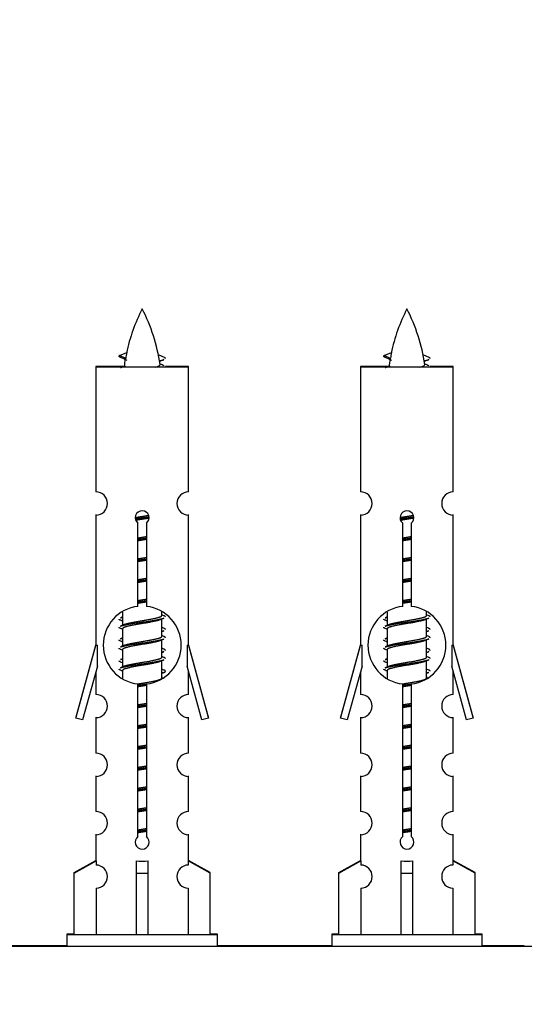
# Model space of a CAD drawing. Units: millimetres. Extents: x 0 to 1459, y 0 to 2443.
# Drawn here: x 516 to 559, y 1154 to 1239 of the extents above; entities that cross this region are included whole.
import ezdxf
from ezdxf import colors
from ezdxf.entities.mleader import LeaderData, LeaderLine
from ezdxf.math import Vec2, Vec3

# ---------------------------------------------------------------- set-up
doc = ezdxf.new("R2010")
doc.units = ezdxf.units.MM
doc.layers.add('DV5_Défaut', color=7, linetype='Continuous')
doc.layers.add('Défaut', color=7, linetype='Continuous')

# ---------------------------------------------------------------- blocks, each defined once
blk = doc.blocks.new('_DOT')
at = {"color": 0}
blk.add_line((0, 0), (-1, 0), dxfattribs=at)
at = {"color": 0, "const_width": 0.333}
blk.add_lwpolyline([(-0.1665, 0, 1), (0.1665, 0, 1)], format="xyb", close=True, dxfattribs=at)
blk = doc.blocks.new('SE4')
at = {"layer": 'DV5_Défaut', "color": 7, "linetype": 'Continuous'}
for p, q in [((524.183, 1209.958), (524.824, 1210.233)), ((547.046, 1209.958), (547.687, 1210.233)), ((524.724, 1209.726), (524.183, 1209.958)), ((528.122, 1209.768), (527.548, 1210.014)), ((547.587, 1209.726), (547.046, 1209.958)), ((550.985, 1209.768), (550.411, 1210.014)), ((524.59, 1209.018), (522.153, 1209.018)), ((522.153, 1209.018), (522.153, 1208.968)), ((530.153, 1208.968), (522.153, 1208.968)), ((522.153, 1208.968), (522.153, 1198.196)), ((530.153, 1209.018), (528.151, 1209.018)), ((530.153, 1208.968), (530.153, 1209.018)), ((530.153, 1198.196), (530.153, 1208.968)), ((547.453, 1209.018), (545.016, 1209.018)), ((545.016, 1209.018), (545.016, 1208.968)), ((553.016, 1208.968), (545.016, 1208.968)), ((545.016, 1208.968), (545.016, 1198.196)), ((553.016, 1209.018), (551.014, 1209.018)), ((553.016, 1208.968), (553.016, 1209.018)), ((553.016, 1198.196), (553.016, 1208.968)), ((522.153, 1196.247), (522.153, 1196.197)), ((522.153, 1196.197), (522.153, 1184.968)), ((530.153, 1196.197), (530.153, 1196.247)), ((530.153, 1184.968), (530.153, 1196.197)), ((545.016, 1196.247), (545.016, 1196.197)), ((545.016, 1196.197), (545.016, 1184.968)), ((553.016, 1196.197), (553.016, 1196.247)), ((553.016, 1184.968), (553.016, 1196.197)), ((525.787, 1188.317), (525.787, 1195.492)), ((526.518, 1195.492), (526.518, 1188.317)), ((548.65, 1188.317), (548.65, 1195.492)), ((549.381, 1195.492), (549.381, 1188.317)), ((524.453, 1187.401), (524.275, 1187.321)), ((524.453, 1187.818), (524.453, 1186.691)), ((527.853, 1187.535), (527.853, 1187.84)), ((528.03, 1187.511), (527.853, 1187.591)), ((547.316, 1187.401), (547.138, 1187.321)), ((547.316, 1187.818), (547.316, 1186.691)), ((550.716, 1187.535), (550.716, 1187.84)), ((550.893, 1187.511), (550.716, 1187.591)), ((524.606, 1186.759), (524.275, 1186.611)), ((527.853, 1185.735), (527.853, 1187.225)), ((528.03, 1186.421), (527.853, 1186.501)), ((547.469, 1186.759), (547.138, 1186.611)), ((550.716, 1185.735), (550.716, 1187.225)), ((550.893, 1186.421), (550.716, 1186.501)), ((524.453, 1185.601), (524.275, 1185.521)), ((524.453, 1186.381), (524.453, 1184.891)), ((528.03, 1185.711), (527.853, 1185.791)), ((547.316, 1185.601), (547.138, 1185.521)), ((547.316, 1186.381), (547.316, 1184.891)), ((550.893, 1185.711), (550.716, 1185.791)), ((522.153, 1185.018), (520.427, 1178.728)), ((520.427, 1178.678), (522.153, 1184.968)), ((522.153, 1184.968), (522.28, 1184.968)), ((522.28, 1183.142), (522.28, 1184.968)), ((524.606, 1184.959), (524.275, 1184.811)), ((527.853, 1183.935), (527.853, 1185.425)), ((530.026, 1184.968), (530.153, 1184.968)), ((530.026, 1184.968), (530.026, 1183.142)), ((531.879, 1178.728), (530.153, 1185.018)), ((530.153, 1184.968), (531.879, 1178.678)), ((545.016, 1185.018), (543.29, 1178.728)), ((543.29, 1178.678), (545.016, 1184.968)), ((545.016, 1184.968), (545.143, 1184.968)), ((545.143, 1183.142), (545.143, 1184.968)), ((547.469, 1184.959), (547.138, 1184.811)), ((550.716, 1183.935), (550.716, 1185.425)), ((552.889, 1184.968), (553.016, 1184.968)), ((552.889, 1184.968), (552.889, 1183.142)), ((554.742, 1178.728), (553.016, 1185.018)), ((553.016, 1184.968), (554.742, 1178.678)), ((524.453, 1184.581), (524.453, 1183.091)), ((528.03, 1184.621), (527.853, 1184.701)), ((528.03, 1183.911), (527.853, 1183.991)), ((547.316, 1184.581), (547.316, 1183.091)), ((550.893, 1184.621), (550.716, 1184.701)), ((550.893, 1183.911), (550.716, 1183.991)), ((522.28, 1183.142), (521.002, 1178.511)), ((524.453, 1183.801), (524.275, 1183.721)), ((524.606, 1183.159), (524.275, 1183.011)), ((527.853, 1182.135), (527.853, 1183.625)), ((531.303, 1178.511), (530.026, 1183.142)), ((545.143, 1183.142), (543.865, 1178.511)), ((547.316, 1183.801), (547.138, 1183.721)), ((547.469, 1183.159), (547.138, 1183.011)), ((550.716, 1182.135), (550.716, 1183.625)), ((554.167, 1178.511), (552.889, 1183.142)), ((522.153, 1182.682), (522.153, 1180.711)), ((524.453, 1182.781), (524.453, 1182.096)), ((528.03, 1182.821), (527.853, 1182.901)), ((527.915, 1182.163), (527.853, 1182.191)), ((530.153, 1180.711), (530.153, 1182.682)), ((545.016, 1182.682), (545.016, 1180.711)), ((547.316, 1182.781), (547.316, 1182.096)), ((550.893, 1182.821), (550.716, 1182.901)), ((550.779, 1182.163), (550.716, 1182.191)), ((553.016, 1180.711), (553.016, 1182.682)), ((525.787, 1168.444), (525.787, 1181.619)), ((526.518, 1181.619), (526.518, 1168.444)), ((548.65, 1168.444), (548.65, 1181.619)), ((549.381, 1181.619), (549.381, 1168.444)), ((520.427, 1178.728), (520.439, 1178.724)), ((521.002, 1178.511), (520.427, 1178.678)), ((522.153, 1178.762), (522.153, 1178.712)), ((522.153, 1178.712), (522.153, 1175.638)), ((530.153, 1178.712), (530.153, 1178.762)), ((530.153, 1175.638), (530.153, 1178.712)), ((531.879, 1178.678), (531.303, 1178.511)), ((531.866, 1178.724), (531.879, 1178.728)), ((543.29, 1178.728), (543.302, 1178.724)), ((543.865, 1178.511), (543.29, 1178.678)), ((545.016, 1178.762), (545.016, 1178.712)), ((545.016, 1178.712), (545.016, 1175.638)), ((553.016, 1178.712), (553.016, 1178.762)), ((553.016, 1175.638), (553.016, 1178.712)), ((554.742, 1178.678), (554.167, 1178.511)), ((554.729, 1178.724), (554.742, 1178.728)), ((522.153, 1173.689), (522.153, 1173.639)), ((530.153, 1173.639), (530.153, 1173.689)), ((545.016, 1173.689), (545.016, 1173.639)), ((553.016, 1173.639), (553.016, 1173.689)), ((522.153, 1173.639), (522.153, 1170.609)), ((530.153, 1170.609), (530.153, 1173.639)), ((545.016, 1173.639), (545.016, 1170.609)), ((553.016, 1170.609), (553.016, 1173.639)), ((522.153, 1168.66), (522.153, 1168.61)), ((522.153, 1168.61), (522.153, 1166.33)), ((530.153, 1168.61), (530.153, 1168.66)), ((530.153, 1166.33), (530.153, 1168.61)), ((545.016, 1168.66), (545.016, 1168.61)), ((545.016, 1168.61), (545.016, 1166.33)), ((553.016, 1168.61), (553.016, 1168.66)), ((553.016, 1166.33), (553.016, 1168.61)), ((520.272, 1165.345), (522.153, 1166.38)), ((520.272, 1165.295), (522.184, 1166.347)), ((522.184, 1166.347), (522.184, 1165.989)), ((525.653, 1165.295), (525.653, 1166.347)), ((526.653, 1165.295), (526.653, 1166.347)), ((532.034, 1165.295), (530.121, 1166.347)), ((530.121, 1166.347), (530.121, 1165.989)), ((532.034, 1165.345), (530.153, 1166.38)), ((543.135, 1165.345), (545.016, 1166.38)), ((543.135, 1165.295), (545.047, 1166.347)), ((545.047, 1166.347), (545.047, 1165.989)), ((548.516, 1165.295), (548.516, 1166.347)), ((549.516, 1165.295), (549.516, 1166.347)), ((554.897, 1165.295), (552.984, 1166.347)), ((552.984, 1166.347), (552.984, 1165.989)), ((554.897, 1165.345), (553.016, 1166.38)), ((520.272, 1165.295), (520.272, 1165.345)), ((520.272, 1159.968), (520.272, 1165.295)), ((525.653, 1159.968), (525.653, 1165.295)), ((525.653, 1165.295), (526.653, 1165.295)), ((526.653, 1159.968), (526.653, 1165.295)), ((532.034, 1165.295), (532.034, 1165.345)), ((532.034, 1159.968), (532.034, 1165.295)), ((543.135, 1165.295), (543.135, 1165.345)), ((543.135, 1159.968), (543.135, 1165.295)), ((548.516, 1159.968), (548.516, 1165.295)), ((548.516, 1165.295), (549.516, 1165.295)), ((549.516, 1159.968), (549.516, 1165.295)), ((554.897, 1165.295), (554.897, 1165.345)), ((554.897, 1159.968), (554.897, 1165.295)), ((522.184, 1163.99), (522.184, 1159.968)), ((530.121, 1163.99), (530.121, 1159.968)), ((545.047, 1163.99), (545.047, 1159.968)), ((552.984, 1163.99), (552.984, 1159.968)), ((520.272, 1160.018), (519.653, 1160.018)), ((519.653, 1160.018), (519.653, 1159.968)), ((532.653, 1159.968), (519.653, 1159.968)), ((519.653, 1159.968), (519.653, 1158.968)), ((532.653, 1160.018), (532.034, 1160.018)), ((532.653, 1159.968), (532.653, 1160.018)), ((532.653, 1158.968), (532.653, 1159.968)), ((543.135, 1160.018), (542.516, 1160.018)), ((542.516, 1160.018), (542.516, 1159.968)), ((555.516, 1159.968), (542.516, 1159.968)), ((542.516, 1159.968), (542.516, 1158.968)), ((555.516, 1160.018), (554.897, 1160.018)), ((555.516, 1159.968), (555.516, 1160.018)), ((555.516, 1158.968), (555.516, 1159.968)), ((563.653, 1158.968), (488.653, 1158.968)), ((519.653, 1159.018), (509.79, 1159.018)), ((542.516, 1159.018), (532.653, 1159.018)), ((559.153, 1159.018), (555.516, 1159.018))]:
    blk.add_line(p, q, dxfattribs=at)
for centre, radius, start, end in [((539.908, 1206.961), 15.455, 152.87359, 167.97692), ((512.398, 1206.961), 15.455, 8.35044, 27.12641), ((562.771, 1206.961), 15.455, 152.87359, 167.97692), ((535.261, 1206.961), 15.455, 8.35044, 27.12641), ((508.328, 1173.856), 39.327, 65.16049, 66.07789), ((539.908, 1206.961), 15.455, 169.84955, 172.53933), ((543.977, 1173.666), 39.327, 113.92211, 114.5393), ((531.191, 1173.856), 39.327, 65.16049, 66.07789), ((562.771, 1206.961), 15.455, 169.84955, 172.53933), ((566.84, 1173.666), 39.327, 113.92211, 114.5393), ((512.401, 1235.818), 29.401, 293.82049, 294.04311), ((512.401, 1235.818), 29.401, 294.28129, 294.70807), ((539.905, 1236.008), 29.401, 245.48292, 246.17951), ((535.264, 1235.818), 29.401, 293.82049, 294.04311), ((535.264, 1235.818), 29.401, 294.28129, 294.70807), ((562.768, 1236.008), 29.401, 245.48292, 246.17951), ((522.153, 1197.197), 1, 269.99995, 89.99995), ((530.153, 1197.197), 1, 90.00005, 270.00005), ((545.016, 1197.197), 1, 269.99995, 89.99995), ((553.016, 1197.197), 1, 90.00005, 270.00005), ((526.153, 1195.968), 0.6, 307.50889, 232.49111), ((549.016, 1195.968), 0.6, 307.50889, 232.49111), ((526.153, 1184.968), 3.369, 96.2248, 263.7752), ((526.153, 1184.968), 3.369, 276.2248, 83.7752), ((549.016, 1184.968), 3.369, 96.2248, 263.7752), ((549.016, 1184.968), 3.369, 276.2248, 83.7752), ((545.635, 1147.607), 43.426, 113.91535, 114.3798), ((568.498, 1147.607), 43.426, 113.91535, 114.3798), ((506.671, 1147.417), 43.426, 65.82759, 66.08465), ((529.534, 1147.417), 43.426, 65.82759, 66.08465), ((506.563, 1146.555), 43.609, 65.78013, 66.03629), ((545.742, 1146.365), 43.609, 113.96371, 114.21987), ((529.426, 1146.555), 43.609, 65.78013, 66.03629), ((568.606, 1146.365), 43.609, 113.96371, 114.21987), ((506.671, 1145.617), 43.426, 65.82759, 66.08465), ((545.635, 1145.807), 43.426, 113.91535, 114.3798), ((529.534, 1145.617), 43.426, 65.82759, 66.08465), ((568.498, 1145.807), 43.426, 113.91535, 114.3798), ((506.563, 1144.755), 43.609, 65.78013, 66.03629), ((545.742, 1144.565), 43.609, 113.96371, 114.21987), ((529.426, 1144.755), 43.609, 65.78013, 66.03629), ((568.606, 1144.565), 43.609, 113.96371, 114.21987), ((506.671, 1143.817), 43.426, 65.82759, 66.08465), ((545.635, 1144.007), 43.426, 113.91535, 114.3798), ((529.534, 1143.817), 43.426, 65.82759, 66.08465), ((568.498, 1144.007), 43.426, 113.91535, 114.3798), ((506.563, 1142.955), 43.609, 65.78013, 66.03629), ((545.742, 1142.765), 43.609, 113.96371, 114.21987), ((529.426, 1142.955), 43.609, 65.78013, 66.03629), ((568.606, 1142.765), 43.609, 113.96371, 114.21987), ((522.153, 1179.712), 1, 269.99995, 89.99995), ((530.153, 1179.712), 1, 90.00005, 270.00005), ((545.016, 1179.712), 1, 269.99995, 89.99995), ((553.016, 1179.712), 1, 90.00005, 270.00005), ((522.153, 1174.639), 1, 269.99995, 89.99995), ((530.153, 1174.639), 1, 90.00005, 270.00005), ((545.016, 1174.639), 1, 269.99995, 89.99995), ((553.016, 1174.639), 1, 90.00005, 270.00005), ((522.153, 1169.61), 1, 269.99995, 89.99995), ((530.153, 1169.61), 1, 90.00005, 270.00005), ((545.016, 1169.61), 1, 269.99995, 89.99995), ((553.016, 1169.61), 1, 90.00005, 270.00005), ((526.153, 1167.968), 0.6, 127.50889, 52.49111), ((549.016, 1167.968), 0.6, 127.50889, 52.49111), ((522.153, 1164.99), 1, 271.79784, 88.20216), ((530.153, 1164.99), 1, 91.79784, 268.20216), ((545.016, 1164.99), 1, 271.79784, 88.20216), ((553.016, 1164.99), 1, 91.79784, 268.20216)]:
    blk.add_arc(centre, radius, start, end, dxfattribs=at)
for centre, major_axis, ratio, start_param, end_param in [((539.699, 1206.961), (0, 15.455), 0.984808, 1.357537, 1.390919), ((562.562, 1206.961), (0, 15.455), 0.984808, 1.357537, 1.390919), ((526.153, 1168.531), (-4, 0), 0.550336, 1.445468, 1.696124), ((549.016, 1168.531), (-4, 0), 0.550336, 1.445468, 1.696124)]:
    blk.add_ellipse(centre, major_axis=major_axis, ratio=ratio, start_param=start_param, end_param=end_param, dxfattribs=at)
for points, weights in [([(524.277, 1209.804), (524.089, 1209.88), (524.183, 1209.959)], [0.962840960185, 0.918429492641, 0.940142517854]), ([(528.153, 1209.717), (528.153, 1209.743), (528.122, 1209.769)], [0.933012701895, 0.933012830749, 0.940142517854]), ([(547.14, 1209.804), (546.952, 1209.88), (547.046, 1209.959)], [0.962840960185, 0.918429492641, 0.940142517854]), ([(551.016, 1209.717), (551.016, 1209.743), (550.985, 1209.769)], [0.933012701895, 0.933012830749, 0.940142517854]), ([(528.153, 1187.408), (528.153, 1187.462), (528.029, 1187.512)], [0.933012701892, 0.933012701892, 0.962852408417]), ([(551.016, 1187.408), (551.016, 1187.462), (550.892, 1187.512)], [0.933012701892, 0.933012701892, 0.962852408417]), ([(524.277, 1187.114), (524.153, 1187.164), (524.153, 1187.218)], [0.962902020678, 0.933012701892, 0.933012701892]), ([(524.277, 1186.404), (524.153, 1186.454), (524.153, 1186.508)], [0.962841140698, 0.933012701892, 0.933012701892]), ([(547.14, 1187.114), (547.016, 1187.164), (547.016, 1187.218)], [0.962902020678, 0.933012701892, 0.933012701892]), ([(547.14, 1186.404), (547.016, 1186.454), (547.016, 1186.508)], [0.962841140698, 0.933012701892, 0.933012701892]), ([(528.153, 1186.318), (528.153, 1186.372), (528.028, 1186.422)], [0.933012701892, 0.933012701892, 0.962920301125]), ([(528.153, 1185.608), (528.153, 1185.662), (528.029, 1185.712)], [0.933012701892, 0.933012701892, 0.962852408417]), ([(551.016, 1186.318), (551.016, 1186.372), (550.891, 1186.422)], [0.933012701892, 0.933012701892, 0.962920301125]), ([(551.016, 1185.608), (551.016, 1185.662), (550.892, 1185.712)], [0.933012701892, 0.933012701892, 0.962852408417]), ([(524.277, 1185.314), (524.153, 1185.364), (524.153, 1185.418)], [0.962902020678, 0.933012701892, 0.933012701892]), ([(547.14, 1185.314), (547.016, 1185.364), (547.016, 1185.418)], [0.962902020678, 0.933012701892, 0.933012701892]), ([(524.277, 1184.604), (524.153, 1184.654), (524.153, 1184.708)], [0.962841140698, 0.933012701892, 0.933012701892]), ([(528.153, 1184.518), (528.153, 1184.572), (528.028, 1184.622)], [0.933012701892, 0.933012701892, 0.962920301125]), ([(528.153, 1183.808), (528.153, 1183.862), (528.029, 1183.912)], [0.933012701892, 0.933012701892, 0.962852408417]), ([(547.14, 1184.604), (547.016, 1184.654), (547.016, 1184.708)], [0.962841140698, 0.933012701892, 0.933012701892]), ([(551.016, 1184.518), (551.016, 1184.572), (550.891, 1184.622)], [0.933012701892, 0.933012701892, 0.962920301125]), ([(551.016, 1183.808), (551.016, 1183.862), (550.892, 1183.912)], [0.933012701892, 0.933012701892, 0.962852408417]), ([(524.277, 1183.514), (524.153, 1183.564), (524.153, 1183.618)], [0.962902020678, 0.933012701892, 0.933012701892]), ([(547.14, 1183.514), (547.016, 1183.564), (547.016, 1183.618)], [0.962902020678, 0.933012701892, 0.933012701892]), ([(524.277, 1182.804), (524.153, 1182.854), (524.153, 1182.908)], [0.962841140698, 0.933012701892, 0.933012701892]), ([(547.14, 1182.804), (547.016, 1182.854), (547.016, 1182.908)], [0.962841140698, 0.933012701892, 0.933012701892]), ([(551.016, 1182.718), (551.016, 1182.772), (550.891, 1182.822)], [0.933012701892, 0.933012701892, 0.962920301125])]:
    blk.add_rational_spline(points, weights, degree=2, dxfattribs=at)
for points in [[(524.724, 1209.727), (524.706, 1209.711), (524.696, 1209.695), (524.694, 1209.679)], [(547.587, 1209.727), (547.57, 1209.711), (547.559, 1209.695), (547.557, 1209.679)]]:
    blk.add_open_spline(points, degree=3, dxfattribs=at)
for points, weights, knots in [([(527.655, 1209.514), (527.786, 1209.542), (527.885, 1209.568), (527.97, 1209.59), (528.029, 1209.614)], [0.958272150901, 0.974147386051, 1, 0.977712975161, 0.962840960185], [0, 0, 0, 0.537034, 0.537034, 1, 1, 1]), ([(550.518, 1209.514), (550.649, 1209.542), (550.748, 1209.568), (550.833, 1209.59), (550.892, 1209.614)], [0.958272150901, 0.974147386051, 1, 0.977712975161, 0.962840960185], [0, 0, 0, 0.5370338, 0.5370338, 1, 1, 1]), ([(525.555, 1195.984), (525.844, 1196.037), (526.153, 1196.085), (526.444, 1196.129), (526.719, 1196.18)], [0.939348803165, 0.953614602406, 1, 0.956103165232, 0.940971964503], [0, 0, 0, 0.513782, 0.513782, 1, 1, 1]), ([(525.558, 1195.874), (525.849, 1195.919), (526.153, 1195.958), (526.457, 1195.998), (526.748, 1196.042)], [0.944594497748, 0.960866484608, 1, 0.960759642919, 0.944505817126], [0, 0, 0, 0.499318, 0.499318, 1, 1, 1]), ([(526.749, 1195.932), (526.46, 1195.878), (526.153, 1195.831), (525.87, 1195.788), (525.602, 1195.739)], [0.93941337998, 0.95371932236, 1, 0.957297361852, 0.941816530768], [0, 0, 0, 0.520105, 0.520105, 1, 1, 1]), ([(548.418, 1195.984), (548.707, 1196.037), (549.016, 1196.085), (549.307, 1196.129), (549.582, 1196.18)], [0.939348803165, 0.953614602406, 1, 0.956103165232, 0.940971964503], [0, 0, 0, 0.513782, 0.513782, 1, 1, 1]), ([(548.421, 1195.874), (548.712, 1195.919), (549.016, 1195.958), (549.321, 1195.998), (549.612, 1196.042)], [0.944594497748, 0.960866484608, 1, 0.960759642919, 0.944505817126], [0, 0, 0, 0.499318, 0.499318, 1, 1, 1]), ([(549.612, 1195.932), (549.324, 1195.878), (549.016, 1195.831), (548.733, 1195.788), (548.465, 1195.739)], [0.93941337998, 0.95371932236, 1, 0.957297361852, 0.941816530768], [0, 0, 0, 0.520105, 0.520105, 1, 1, 1]), ([(525.78, 1194.224), (525.964, 1194.256), (526.153, 1194.285), (526.341, 1194.313), (526.525, 1194.345)], [0.954711593228, 0.971138154054, 1, 0.971138154054, 0.954711593229], [0, 0, 0, 0.5, 0.5, 1, 1, 1]), ([(525.78, 1194.107), (525.965, 1194.134), (526.153, 1194.158), (526.341, 1194.182), (526.525, 1194.209)], [0.959880202632, 0.975436531063, 1, 0.975436531063, 0.959880202632], [0, 0, 0, 0.5, 0.5, 1, 1, 1]), ([(526.525, 1194.092), (526.341, 1194.06), (526.153, 1194.031), (525.964, 1194.003), (525.78, 1193.971)], [0.954711593229, 0.971138154054, 1, 0.971138154054, 0.954711593229], [0, 0, 0, 0.5, 0.5, 1, 1, 1]), ([(548.643, 1194.224), (548.827, 1194.256), (549.016, 1194.285), (549.204, 1194.313), (549.388, 1194.345)], [0.954711593229, 0.971138154054, 1, 0.971138154054, 0.954711593229], [0, 0, 0, 0.5, 0.5, 1, 1, 1]), ([(548.643, 1194.107), (548.828, 1194.134), (549.016, 1194.158), (549.204, 1194.182), (549.388, 1194.209)], [0.959880202632, 0.975436531063, 1, 0.975436531063, 0.959880202632], [0, 0, 0, 0.5, 0.5, 1, 1, 1]), ([(549.388, 1194.092), (549.204, 1194.06), (549.016, 1194.031), (548.827, 1194.003), (548.643, 1193.971)], [0.954711593229, 0.971138154054, 1, 0.971138154054, 0.954711593229], [0, 0, 0, 0.5, 0.5, 1, 1, 1]), ([(525.78, 1192.424), (525.964, 1192.456), (526.153, 1192.485), (526.341, 1192.513), (526.525, 1192.545)], [0.954711593229, 0.971138154054, 1, 0.971138154054, 0.954711593229], [0, 0, 0, 0.5, 0.5, 1, 1, 1]), ([(525.78, 1192.307), (525.965, 1192.334), (526.153, 1192.358), (526.341, 1192.382), (526.525, 1192.409)], [0.959880202632, 0.975436531063, 1, 0.975436531063, 0.959880202632], [0, 0, 0, 0.5, 0.5, 1, 1, 1]), ([(548.643, 1192.424), (548.827, 1192.456), (549.016, 1192.485), (549.204, 1192.513), (549.388, 1192.545)], [0.954711593229, 0.971138154054, 1, 0.971138154054, 0.954711593229], [0, 0, 0, 0.5, 0.5, 1, 1, 1]), ([(548.643, 1192.307), (548.828, 1192.334), (549.016, 1192.358), (549.204, 1192.382), (549.388, 1192.409)], [0.959880202632, 0.975436531063, 1, 0.975436531063, 0.959880202632], [0, 0, 0, 0.5, 0.5, 1, 1, 1]), ([(526.525, 1192.292), (526.341, 1192.26), (526.153, 1192.231), (525.964, 1192.203), (525.78, 1192.171)], [0.954711593229, 0.971138154054, 1, 0.971138154054, 0.954711593229], [0, 0, 0, 0.5, 0.5, 1, 1, 1]), ([(549.388, 1192.292), (549.204, 1192.26), (549.016, 1192.231), (548.827, 1192.203), (548.643, 1192.171)], [0.954711593229, 0.971138154054, 1, 0.971138154054, 0.954711593229], [0, 0, 0, 0.5, 0.5, 1, 1, 1]), ([(525.78, 1190.624), (525.964, 1190.656), (526.153, 1190.685), (526.341, 1190.713), (526.525, 1190.745)], [0.954711593228, 0.971138154054, 1, 0.971138154054, 0.954711593229], [0, 0, 0, 0.5, 0.5, 1, 1, 1]), ([(548.643, 1190.624), (548.827, 1190.656), (549.016, 1190.685), (549.204, 1190.713), (549.388, 1190.745)], [0.954711593229, 0.971138154054, 1, 0.971138154054, 0.954711593229], [0, 0, 0, 0.5, 0.5, 1, 1, 1]), ([(525.78, 1190.507), (525.965, 1190.534), (526.153, 1190.558), (526.341, 1190.582), (526.525, 1190.609)], [0.959880202632, 0.975436531063, 1, 0.975436531063, 0.959880202632], [0, 0, 0, 0.5, 0.5, 1, 1, 1]), ([(526.525, 1190.492), (526.341, 1190.46), (526.153, 1190.431), (525.964, 1190.403), (525.78, 1190.371)], [0.954711593229, 0.971138154054, 1, 0.971138154054, 0.954711593229], [0, 0, 0, 0.5, 0.5, 1, 1, 1]), ([(548.643, 1190.507), (548.828, 1190.534), (549.016, 1190.558), (549.204, 1190.582), (549.388, 1190.609)], [0.959880202632, 0.975436531063, 1, 0.975436531063, 0.959880202632], [0, 0, 0, 0.5, 0.5, 1, 1, 1]), ([(549.388, 1190.492), (549.204, 1190.46), (549.016, 1190.431), (548.827, 1190.403), (548.643, 1190.371)], [0.954711593229, 0.971138154054, 1, 0.971138154054, 0.954711593229], [0, 0, 0, 0.5, 0.5, 1, 1, 1]), ([(525.78, 1188.824), (525.964, 1188.856), (526.153, 1188.885), (526.341, 1188.913), (526.525, 1188.945)], [0.954711593229, 0.971138154054, 1, 0.971138154054, 0.954711593229], [0, 0, 0, 0.5, 0.5, 1, 1, 1]), ([(525.78, 1188.707), (525.965, 1188.734), (526.153, 1188.758), (526.341, 1188.782), (526.525, 1188.809)], [0.959880202632, 0.975436531063, 1, 0.975436531063, 0.959880202632], [0, 0, 0, 0.5, 0.5, 1, 1, 1]), ([(526.525, 1188.692), (526.341, 1188.66), (526.153, 1188.631), (525.964, 1188.603), (525.78, 1188.571)], [0.954711593229, 0.971138154054, 1, 0.971138154054, 0.954711593229], [0, 0, 0, 0.5, 0.5, 1, 1, 1]), ([(548.643, 1188.824), (548.827, 1188.856), (549.016, 1188.885), (549.204, 1188.913), (549.388, 1188.945)], [0.954711593229, 0.971138154054, 1, 0.971138154054, 0.954711593229], [0, 0, 0, 0.5, 0.5, 1, 1, 1]), ([(548.643, 1188.707), (548.828, 1188.734), (549.016, 1188.758), (549.204, 1188.782), (549.388, 1188.809)], [0.959880202632, 0.975436531063, 1, 0.975436531063, 0.959880202632], [0, 0, 0, 0.5, 0.5, 1, 1, 1]), ([(549.388, 1188.692), (549.204, 1188.66), (549.016, 1188.631), (548.827, 1188.603), (548.643, 1188.571)], [0.954711593229, 0.971138154054, 1, 0.971138154054, 0.954711593229], [0, 0, 0, 0.5, 0.5, 1, 1, 1]), ([(524.277, 1187.322), (524.336, 1187.346), (524.421, 1187.368), (524.422, 1187.368), (524.424, 1187.369)], [0.962852408417, 0.97772155243, 1, 0.999526897842, 0.999057136998], [0, 0, 0, 0.979206, 0.979206, 1, 1, 1]), ([(524.277, 1186.612), (524.336, 1186.636), (524.421, 1186.658), (524.998, 1186.808), (526.153, 1186.958), (527.307, 1187.108), (527.885, 1187.258), (527.97, 1187.28), (528.028, 1187.304)], [0.962920301125, 0.977772385376, 1, 0.866025403784, 1, 0.866025403784, 1, 0.977758704034, 0.962902020678], [0, 0, 0, 0.071147, 0.071147, 0.499978, 0.499978, 0.928809, 0.928809, 1, 1, 1]), ([(524.6, 1186.757), (524.636, 1186.771), (524.68, 1186.785), (525.171, 1186.935), (526.153, 1187.085), (527.134, 1187.235), (527.625, 1187.385), (527.853, 1187.454), (527.853, 1187.535)], [0.975402241, 0.986300230385, 1, 0.866025403784, 1, 0.866025403784, 1, 0.933012701892, 0.933012701892], [0, 0, 0, 0.039295, 0.039295, 0.423577, 0.423577, 0.807859, 0.807859, 1, 1, 1]), ([(547.14, 1187.322), (547.199, 1187.346), (547.284, 1187.368), (547.285, 1187.368), (547.287, 1187.369)], [0.962852408417, 0.97772155243, 1, 0.999526897842, 0.999057136998], [0, 0, 0, 0.979206, 0.979206, 1, 1, 1]), ([(547.14, 1186.612), (547.199, 1186.636), (547.284, 1186.658), (547.861, 1186.808), (549.016, 1186.958), (550.17, 1187.108), (550.748, 1187.258), (550.833, 1187.28), (550.892, 1187.304)], [0.962920301125, 0.977772385376, 1, 0.866025403784, 1, 0.866025403784, 1, 0.977758704034, 0.962902020678], [0, 0, 0, 0.071147, 0.071147, 0.4999781, 0.4999781, 0.9288092, 0.9288092, 1, 1, 1]), ([(547.463, 1186.757), (547.499, 1186.771), (547.543, 1186.785), (548.034, 1186.935), (549.016, 1187.085), (549.997, 1187.235), (550.488, 1187.385), (550.716, 1187.454), (550.716, 1187.535)], [0.975402241, 0.986300230385, 1, 0.866025403784, 1, 0.866025403784, 1, 0.933012701892, 0.933012701892], [0, 0, 0, 0.039295, 0.039295, 0.423577, 0.423577, 0.807859, 0.807859, 1, 1, 1]), ([(527.709, 1187.161), (527.672, 1187.146), (527.625, 1187.131), (527.134, 1186.981), (526.153, 1186.831), (525.171, 1186.681), (524.68, 1186.531), (524.453, 1186.462), (524.453, 1186.381)], [0.974028974407, 0.985429963116, 1, 0.866025403784, 1, 0.866025403784, 1, 0.933012701892, 0.933012701892], [0, 0, 0, 0.041687, 0.041687, 0.425012, 0.425012, 0.808337, 0.808337, 1, 1, 1]), ([(550.573, 1187.161), (550.535, 1187.146), (550.488, 1187.131), (549.997, 1186.981), (549.016, 1186.831), (548.034, 1186.681), (547.543, 1186.531), (547.316, 1186.462), (547.316, 1186.381)], [0.974028974407, 0.985429963116, 1, 0.866025403784, 1, 0.866025403784, 1, 0.933012701892, 0.933012701892], [0, 0, 0, 0.041687, 0.041687, 0.425012, 0.425012, 0.808337, 0.808337, 1, 1, 1]), ([(524.6, 1184.957), (524.636, 1184.971), (524.68, 1184.985), (525.171, 1185.135), (526.153, 1185.285), (527.134, 1185.435), (527.625, 1185.585), (527.853, 1185.654), (527.853, 1185.735)], [0.975402241, 0.986300230385, 1, 0.866025403784, 1, 0.866025403784, 1, 0.933012701892, 0.933012701892], [0, 0, 0, 0.039295, 0.039295, 0.423577, 0.423577, 0.807859, 0.807859, 1, 1, 1]), ([(527.881, 1186.167), (527.883, 1186.168), (527.885, 1186.168), (527.97, 1186.19), (528.029, 1186.214)], [0.999057136997, 0.999526897841, 1, 0.977713110418, 0.962841140698], [0, 0, 0, 0.0207866, 0.0207866, 1, 1, 1]), ([(547.463, 1184.957), (547.499, 1184.971), (547.543, 1184.985), (548.034, 1185.135), (549.016, 1185.285), (549.997, 1185.435), (550.488, 1185.585), (550.716, 1185.654), (550.716, 1185.735)], [0.975402241, 0.986300230385, 1, 0.866025403784, 1, 0.866025403784, 1, 0.933012701892, 0.933012701892], [0, 0, 0, 0.0392953, 0.0392953, 0.4235772, 0.4235772, 0.8078591, 0.8078591, 1, 1, 1]), ([(550.744, 1186.167), (550.746, 1186.168), (550.748, 1186.168), (550.833, 1186.19), (550.892, 1186.214)], [0.999057136997, 0.999526897841, 1, 0.977713110418, 0.962841140698], [0, 0, 0, 0.020787, 0.020787, 1, 1, 1]), ([(524.277, 1185.522), (524.336, 1185.546), (524.421, 1185.568), (524.422, 1185.568), (524.424, 1185.569)], [0.962852408417, 0.97772155243, 1, 0.999526897842, 0.999057136998], [0, 0, 0, 0.979206, 0.979206, 1, 1, 1]), ([(524.277, 1184.812), (524.336, 1184.836), (524.421, 1184.858), (524.998, 1185.008), (526.153, 1185.158), (527.307, 1185.308), (527.885, 1185.458), (527.97, 1185.48), (528.028, 1185.504)], [0.962920301125, 0.977772385376, 1, 0.866025403784, 1, 0.866025403784, 1, 0.977758704034, 0.962902020678], [0, 0, 0, 0.071147, 0.071147, 0.499978, 0.499978, 0.928809, 0.928809, 1, 1, 1]), ([(527.709, 1185.361), (527.672, 1185.346), (527.625, 1185.331), (527.134, 1185.181), (526.153, 1185.031), (525.171, 1184.881), (524.68, 1184.731), (524.453, 1184.662), (524.453, 1184.581)], [0.974028974407, 0.985429963116, 1, 0.866025403784, 1, 0.866025403784, 1, 0.933012701892, 0.933012701892], [0, 0, 0, 0.041687, 0.041687, 0.425012, 0.425012, 0.808337, 0.808337, 1, 1, 1]), ([(547.14, 1185.522), (547.199, 1185.546), (547.284, 1185.568), (547.285, 1185.568), (547.287, 1185.569)], [0.962852408417, 0.97772155243, 1, 0.999526897842, 0.999057136998], [0, 0, 0, 0.979206, 0.979206, 1, 1, 1]), ([(547.14, 1184.812), (547.199, 1184.836), (547.284, 1184.858), (547.861, 1185.008), (549.016, 1185.158), (550.17, 1185.308), (550.748, 1185.458), (550.833, 1185.48), (550.892, 1185.504)], [0.962920301125, 0.977772385376, 1, 0.866025403784, 1, 0.866025403784, 1, 0.977758704034, 0.962902020678], [0, 0, 0, 0.071147, 0.071147, 0.499978, 0.499978, 0.928809, 0.928809, 1, 1, 1]), ([(550.573, 1185.361), (550.535, 1185.346), (550.488, 1185.331), (549.997, 1185.181), (549.016, 1185.031), (548.034, 1184.881), (547.543, 1184.731), (547.316, 1184.662), (547.316, 1184.581)], [0.974028974407, 0.985429963116, 1, 0.866025403784, 1, 0.866025403784, 1, 0.933012701892, 0.933012701892], [0, 0, 0, 0.041687, 0.041687, 0.425012, 0.425012, 0.808337, 0.808337, 1, 1, 1]), ([(524.6, 1183.157), (524.636, 1183.171), (524.68, 1183.185), (525.171, 1183.335), (526.153, 1183.485), (527.134, 1183.635), (527.625, 1183.785), (527.853, 1183.854), (527.853, 1183.935)], [0.975402241, 0.986300230385, 1, 0.866025403784, 1, 0.866025403784, 1, 0.933012701892, 0.933012701892], [0, 0, 0, 0.039295, 0.039295, 0.423577, 0.423577, 0.807859, 0.807859, 1, 1, 1]), ([(527.881, 1184.367), (527.883, 1184.368), (527.885, 1184.368), (527.97, 1184.39), (528.029, 1184.414)], [0.999057136997, 0.999526897841, 1, 0.977713110418, 0.962841140698], [0, 0, 0, 0.020787, 0.020787, 1, 1, 1]), ([(547.463, 1183.157), (547.499, 1183.171), (547.543, 1183.185), (548.034, 1183.335), (549.016, 1183.485), (549.997, 1183.635), (550.488, 1183.785), (550.716, 1183.854), (550.716, 1183.935)], [0.975402241, 0.986300230385, 1, 0.866025403784, 1, 0.866025403784, 1, 0.933012701892, 0.933012701892], [0, 0, 0, 0.039295, 0.039295, 0.423577, 0.423577, 0.807859, 0.807859, 1, 1, 1]), ([(550.744, 1184.367), (550.746, 1184.368), (550.748, 1184.368), (550.833, 1184.39), (550.892, 1184.414)], [0.999057136997, 0.999526897841, 1, 0.977713110418, 0.962841140698], [0, 0, 0, 0.020787, 0.020787, 1, 1, 1]), ([(524.277, 1183.722), (524.336, 1183.746), (524.421, 1183.768), (524.422, 1183.768), (524.424, 1183.769)], [0.962852408417, 0.97772155243, 1, 0.999526897842, 0.999057136998], [0, 0, 0, 0.979206, 0.979206, 1, 1, 1]), ([(524.277, 1183.012), (524.336, 1183.036), (524.421, 1183.058), (524.998, 1183.208), (526.153, 1183.358), (527.307, 1183.508), (527.885, 1183.658), (527.97, 1183.68), (528.028, 1183.704)], [0.962920301125, 0.977772385376, 1, 0.866025403784, 1, 0.866025403784, 1, 0.977758704034, 0.962902020678], [0, 0, 0, 0.071147, 0.071147, 0.499978, 0.499978, 0.928809, 0.928809, 1, 1, 1]), ([(527.709, 1183.561), (527.672, 1183.546), (527.625, 1183.531), (527.134, 1183.381), (526.153, 1183.231), (525.171, 1183.081), (524.68, 1182.931), (524.453, 1182.862), (524.453, 1182.781)], [0.974028974407, 0.985429963116, 1, 0.866025403784, 1, 0.866025403784, 1, 0.933012701892, 0.933012701892], [0, 0, 0, 0.041687, 0.041687, 0.425012, 0.425012, 0.808337, 0.808337, 1, 1, 1]), ([(547.14, 1183.722), (547.199, 1183.746), (547.284, 1183.768), (547.285, 1183.768), (547.287, 1183.769)], [0.962852408417, 0.97772155243, 1, 0.999526897842, 0.999057136998], [0, 0, 0, 0.979206, 0.979206, 1, 1, 1]), ([(547.14, 1183.012), (547.199, 1183.036), (547.284, 1183.058), (547.861, 1183.208), (549.016, 1183.358), (550.17, 1183.508), (550.748, 1183.658), (550.833, 1183.68), (550.892, 1183.704)], [0.962920301125, 0.977772385376, 1, 0.866025403784, 1, 0.866025403784, 1, 0.977758704034, 0.962902020678], [0, 0, 0, 0.071147, 0.071147, 0.499978, 0.499978, 0.928809, 0.928809, 1, 1, 1]), ([(550.573, 1183.561), (550.535, 1183.546), (550.488, 1183.531), (549.997, 1183.381), (549.016, 1183.231), (548.034, 1183.081), (547.543, 1182.931), (547.316, 1182.862), (547.316, 1182.781)], [0.974028974407, 0.985429963116, 1, 0.866025403784, 1, 0.866025403784, 1, 0.933012701892, 0.933012701892], [0, 0, 0, 0.041687, 0.041687, 0.425012, 0.425012, 0.808337, 0.808337, 1, 1, 1]), ([(527.881, 1182.567), (527.883, 1182.568), (527.885, 1182.568), (528.354, 1182.69), (528.028, 1182.822)], [0.999057136997, 0.999526897841, 1, 0.888253018409, 0.962920301125], [0, 0, 0, 0.004216, 0.004216, 1, 1, 1]), ([(550.744, 1182.567), (550.746, 1182.568), (550.748, 1182.568), (550.833, 1182.59), (550.892, 1182.614)], [0.999057136997, 0.999526897841, 1, 0.977713110418, 0.962841140698], [0, 0, 0, 0.020787, 0.020787, 1, 1, 1]), ([(525.771, 1181.622), (525.959, 1181.655), (526.153, 1181.685), (527.134, 1181.835), (527.625, 1181.985), (527.853, 1182.054), (527.853, 1182.135)], [0.95394341393, 0.970457218806, 1, 0.866025403784, 1, 0.933012701892, 0.933012701892], [0, 0, 0, 0.1281656, 0.1281656, 0.7093885, 0.7093885, 1, 1, 1]), ([(525.78, 1181.507), (525.965, 1181.534), (526.153, 1181.558), (526.341, 1181.582), (526.525, 1181.609)], [0.959880202632, 0.975436531063, 1, 0.975436531063, 0.959880202632], [0, 0, 0, 0.5, 0.5, 1, 1, 1]), ([(526.525, 1181.492), (526.341, 1181.46), (526.153, 1181.431), (525.964, 1181.403), (525.78, 1181.371)], [0.954711593229, 0.971138154054, 1, 0.971138154054, 0.954711593228], [0, 0, 0, 0.5, 0.5, 1, 1, 1]), ([(548.634, 1181.622), (548.823, 1181.655), (549.016, 1181.685), (549.997, 1181.835), (550.488, 1181.985), (550.716, 1182.054), (550.716, 1182.135)], [0.95394341393, 0.970457218806, 1, 0.866025403784, 1, 0.933012701892, 0.933012701892], [0, 0, 0, 0.128166, 0.128166, 0.709389, 0.709389, 1, 1, 1]), ([(548.643, 1181.507), (548.828, 1181.534), (549.016, 1181.558), (549.204, 1181.582), (549.388, 1181.609)], [0.959880202632, 0.975436531063, 1, 0.975436531063, 0.959880202632], [0, 0, 0, 0.5, 0.5, 1, 1, 1]), ([(549.388, 1181.492), (549.204, 1181.46), (549.016, 1181.431), (548.827, 1181.403), (548.643, 1181.371)], [0.954711593229, 0.971138154054, 1, 0.971138154054, 0.954711593229], [0, 0, 0, 0.5, 0.5, 1, 1, 1]), ([(525.78, 1179.824), (525.964, 1179.856), (526.153, 1179.885), (526.341, 1179.913), (526.525, 1179.945)], [0.954711593228, 0.971138154054, 1, 0.971138154054, 0.954711593229], [0, 0, 0, 0.5, 0.5, 1, 1, 1]), ([(525.78, 1179.707), (525.965, 1179.734), (526.153, 1179.758), (526.341, 1179.782), (526.525, 1179.809)], [0.959880202632, 0.975436531063, 1, 0.975436531063, 0.959880202632], [0, 0, 0, 0.5, 0.5, 1, 1, 1]), ([(526.525, 1179.692), (526.341, 1179.66), (526.153, 1179.631), (525.964, 1179.603), (525.78, 1179.571)], [0.954711593229, 0.971138154054, 1, 0.971138154054, 0.954711593228], [0, 0, 0, 0.5, 0.5, 1, 1, 1]), ([(548.643, 1179.824), (548.827, 1179.856), (549.016, 1179.885), (549.204, 1179.913), (549.388, 1179.945)], [0.954711593229, 0.971138154054, 1, 0.971138154054, 0.954711593229], [0, 0, 0, 0.5, 0.5, 1, 1, 1]), ([(548.643, 1179.707), (548.828, 1179.734), (549.016, 1179.758), (549.204, 1179.782), (549.388, 1179.809)], [0.959880202632, 0.975436531063, 1, 0.975436531063, 0.959880202632], [0, 0, 0, 0.5, 0.5, 1, 1, 1]), ([(549.388, 1179.692), (549.204, 1179.66), (549.016, 1179.631), (548.827, 1179.603), (548.643, 1179.571)], [0.954711593229, 0.971138154054, 1, 0.971138154054, 0.954711593229], [0, 0, 0, 0.5, 0.5, 1, 1, 1]), ([(525.78, 1178.024), (525.964, 1178.056), (526.153, 1178.085), (526.341, 1178.113), (526.525, 1178.145)], [0.954711593228, 0.971138154054, 1, 0.971138154054, 0.954711593229], [0, 0, 0, 0.5, 0.5, 1, 1, 1]), ([(525.78, 1177.907), (525.965, 1177.934), (526.153, 1177.958), (526.341, 1177.982), (526.525, 1178.009)], [0.959880202632, 0.975436531063, 1, 0.975436531063, 0.959880202632], [0, 0, 0, 0.5, 0.5, 1, 1, 1]), ([(548.643, 1178.024), (548.827, 1178.056), (549.016, 1178.085), (549.204, 1178.113), (549.388, 1178.145)], [0.954711593229, 0.971138154054, 1, 0.971138154054, 0.954711593229], [0, 0, 0, 0.5, 0.5, 1, 1, 1]), ([(548.643, 1177.907), (548.828, 1177.934), (549.016, 1177.958), (549.204, 1177.982), (549.388, 1178.009)], [0.959880202632, 0.975436531063, 1, 0.975436531063, 0.959880202632], [0, 0, 0, 0.5, 0.5, 1, 1, 1]), ([(526.525, 1177.892), (526.341, 1177.86), (526.153, 1177.831), (525.964, 1177.803), (525.78, 1177.771)], [0.954711593229, 0.971138154054, 1, 0.971138154054, 0.954711593228], [0, 0, 0, 0.5, 0.5, 1, 1, 1]), ([(549.388, 1177.892), (549.204, 1177.86), (549.016, 1177.831), (548.827, 1177.803), (548.643, 1177.771)], [0.954711593229, 0.971138154054, 1, 0.971138154054, 0.954711593229], [0, 0, 0, 0.5, 0.5, 1, 1, 1]), ([(525.78, 1176.224), (525.964, 1176.256), (526.153, 1176.285), (526.341, 1176.313), (526.525, 1176.345)], [0.954711593228, 0.971138154054, 1, 0.971138154054, 0.954711593229], [0, 0, 0, 0.5, 0.5, 1, 1, 1]), ([(548.643, 1176.224), (548.827, 1176.256), (549.016, 1176.285), (549.204, 1176.313), (549.388, 1176.345)], [0.954711593229, 0.971138154054, 1, 0.971138154054, 0.954711593229], [0, 0, 0, 0.5, 0.5, 1, 1, 1]), ([(525.78, 1176.107), (525.965, 1176.134), (526.153, 1176.158), (526.341, 1176.182), (526.525, 1176.209)], [0.959880202632, 0.975436531063, 1, 0.975436531063, 0.959880202632], [0, 0, 0, 0.5, 0.5, 1, 1, 1]), ([(526.525, 1176.092), (526.341, 1176.06), (526.153, 1176.031), (525.964, 1176.003), (525.78, 1175.971)], [0.954711593229, 0.971138154054, 1, 0.971138154054, 0.954711593229], [0, 0, 0, 0.5, 0.5, 1, 1, 1]), ([(548.643, 1176.107), (548.828, 1176.134), (549.016, 1176.158), (549.204, 1176.182), (549.388, 1176.209)], [0.959880202632, 0.975436531063, 1, 0.975436531063, 0.959880202632], [0, 0, 0, 0.5, 0.5, 1, 1, 1]), ([(549.388, 1176.092), (549.204, 1176.06), (549.016, 1176.031), (548.827, 1176.003), (548.643, 1175.971)], [0.954711593229, 0.971138154054, 1, 0.971138154054, 0.954711593229], [0, 0, 0, 0.5, 0.5, 1, 1, 1]), ([(525.78, 1174.424), (525.964, 1174.456), (526.153, 1174.485), (526.341, 1174.513), (526.525, 1174.545)], [0.954711593228, 0.971138154054, 1, 0.971138154054, 0.954711593229], [0, 0, 0, 0.5, 0.5, 1, 1, 1]), ([(548.643, 1174.424), (548.827, 1174.456), (549.016, 1174.485), (549.204, 1174.513), (549.388, 1174.545)], [0.954711593229, 0.971138154054, 1, 0.971138154054, 0.954711593229], [0, 0, 0, 0.5, 0.5, 1, 1, 1]), ([(525.78, 1174.307), (525.965, 1174.334), (526.153, 1174.358), (526.341, 1174.382), (526.525, 1174.409)], [0.959880202632, 0.975436531063, 1, 0.975436531063, 0.959880202632], [0, 0, 0, 0.5, 0.5, 1, 1, 1]), ([(526.525, 1174.292), (526.341, 1174.26), (526.153, 1174.231), (525.964, 1174.203), (525.78, 1174.171)], [0.954711593229, 0.971138154054, 1, 0.971138154054, 0.954711593228], [0, 0, 0, 0.5, 0.5, 1, 1, 1]), ([(548.643, 1174.307), (548.828, 1174.334), (549.016, 1174.358), (549.204, 1174.382), (549.388, 1174.409)], [0.959880202632, 0.975436531063, 1, 0.975436531063, 0.959880202632], [0, 0, 0, 0.5, 0.5, 1, 1, 1]), ([(549.388, 1174.292), (549.204, 1174.26), (549.016, 1174.231), (548.827, 1174.203), (548.643, 1174.171)], [0.954711593229, 0.971138154054, 1, 0.971138154054, 0.954711593229], [0, 0, 0, 0.5, 0.5, 1, 1, 1]), ([(525.78, 1172.624), (525.964, 1172.656), (526.153, 1172.685), (526.341, 1172.713), (526.525, 1172.745)], [0.954711593228, 0.971138154054, 1, 0.971138154054, 0.954711593229], [0, 0, 0, 0.5, 0.5, 1, 1, 1]), ([(525.78, 1172.507), (525.965, 1172.534), (526.153, 1172.558), (526.341, 1172.582), (526.525, 1172.609)], [0.959880202632, 0.975436531063, 1, 0.975436531063, 0.959880202632], [0, 0, 0, 0.5, 0.5, 1, 1, 1]), ([(526.525, 1172.492), (526.341, 1172.46), (526.153, 1172.431), (525.964, 1172.403), (525.78, 1172.371)], [0.954711593229, 0.971138154054, 1, 0.971138154054, 0.954711593228], [0, 0, 0, 0.5, 0.5, 1, 1, 1]), ([(548.643, 1172.624), (548.827, 1172.656), (549.016, 1172.685), (549.204, 1172.713), (549.388, 1172.745)], [0.954711593229, 0.971138154054, 1, 0.971138154054, 0.954711593229], [0, 0, 0, 0.5, 0.5, 1, 1, 1]), ([(548.643, 1172.507), (548.828, 1172.534), (549.016, 1172.558), (549.204, 1172.582), (549.388, 1172.609)], [0.959880202632, 0.975436531063, 1, 0.975436531063, 0.959880202632], [0, 0, 0, 0.5, 0.5, 1, 1, 1]), ([(549.388, 1172.492), (549.204, 1172.46), (549.016, 1172.431), (548.827, 1172.403), (548.643, 1172.371)], [0.954711593229, 0.971138154054, 1, 0.971138154054, 0.954711593229], [0, 0, 0, 0.5, 0.5, 1, 1, 1]), ([(525.78, 1170.824), (525.964, 1170.856), (526.153, 1170.885), (526.341, 1170.913), (526.525, 1170.945)], [0.954711593228, 0.971138154054, 1, 0.971138154054, 0.954711593229], [0, 0, 0, 0.5, 0.5, 1, 1, 1]), ([(525.78, 1170.707), (525.965, 1170.734), (526.153, 1170.758), (526.341, 1170.782), (526.525, 1170.809)], [0.959880202632, 0.975436531063, 1, 0.975436531063, 0.959880202632], [0, 0, 0, 0.5, 0.5, 1, 1, 1]), ([(526.525, 1170.692), (526.341, 1170.66), (526.153, 1170.631), (525.964, 1170.603), (525.78, 1170.571)], [0.954711593229, 0.971138154054, 1, 0.971138154054, 0.954711593229], [0, 0, 0, 0.5, 0.5, 1, 1, 1]), ([(548.643, 1170.824), (548.827, 1170.856), (549.016, 1170.885), (549.204, 1170.913), (549.388, 1170.945)], [0.954711593229, 0.971138154054, 1, 0.971138154054, 0.954711593229], [0, 0, 0, 0.5, 0.5, 1, 1, 1]), ([(548.643, 1170.707), (548.828, 1170.734), (549.016, 1170.758), (549.204, 1170.782), (549.388, 1170.809)], [0.959880202632, 0.975436531063, 1, 0.975436531063, 0.959880202632], [0, 0, 0, 0.5, 0.5, 1, 1, 1]), ([(549.388, 1170.692), (549.204, 1170.66), (549.016, 1170.631), (548.827, 1170.603), (548.643, 1170.571)], [0.954711593229, 0.971138154054, 1, 0.971138154054, 0.954711593229], [0, 0, 0, 0.5, 0.5, 1, 1, 1]), ([(525.78, 1169.024), (525.964, 1169.056), (526.153, 1169.085), (526.341, 1169.113), (526.525, 1169.145)], [0.954711593229, 0.971138154054, 1, 0.971138154054, 0.954711593229], [0, 0, 0, 0.5, 0.5, 1, 1, 1]), ([(525.78, 1168.907), (525.965, 1168.934), (526.153, 1168.958), (526.341, 1168.982), (526.525, 1169.009)], [0.959880202632, 0.975436531063, 1, 0.975436531063, 0.959880202632], [0, 0, 0, 0.5, 0.5, 1, 1, 1]), ([(526.525, 1168.892), (526.341, 1168.86), (526.153, 1168.831), (525.964, 1168.803), (525.78, 1168.771)], [0.954711593229, 0.971138154054, 1, 0.971138154054, 0.954711593228], [0, 0, 0, 0.5, 0.5, 1, 1, 1]), ([(548.643, 1169.024), (548.827, 1169.056), (549.016, 1169.085), (549.204, 1169.113), (549.388, 1169.145)], [0.954711593229, 0.971138154054, 1, 0.971138154054, 0.954711593229], [0, 0, 0, 0.5, 0.5, 1, 1, 1]), ([(548.643, 1168.907), (548.828, 1168.934), (549.016, 1168.958), (549.204, 1168.982), (549.388, 1169.009)], [0.959880202632, 0.975436531063, 1, 0.975436531063, 0.959880202632], [0, 0, 0, 0.5, 0.5, 1, 1, 1]), ([(549.388, 1168.892), (549.204, 1168.86), (549.016, 1168.831), (548.827, 1168.803), (548.643, 1168.771)], [0.954711593229, 0.971138154054, 1, 0.971138154054, 0.954711593229], [0, 0, 0, 0.5, 0.5, 1, 1, 1])]:
    blk.add_rational_spline(points, weights, degree=2, knots=knots, dxfattribs=at)
for points in [[(527.267, 1208.967), (527.413, 1209.007), (527.527, 1209.047), (527.666, 1209.125), (527.695, 1209.165), (527.689, 1209.204)], [(550.13, 1208.967), (550.276, 1209.007), (550.391, 1209.047), (550.529, 1209.125), (550.558, 1209.165), (550.552, 1209.204)]]:
    blk.add_open_spline(points, degree=3, knots=[0, 0, 0, 0, 0.526421, 0.526421, 1, 1, 1, 1], dxfattribs=at)

msp = doc.modelspace()

# ---------------------------------------------------------------- block references
at = {"layer": 'Défaut'}
msp.add_blockref('SE4', (0, 0), dxfattribs=at)

# ---------------------------------------------------------------- leaders
at = {"layer": 'Défaut', "color": 7, "linetype": 'Continuous'}
ml = msp.add_multileader_mtext('Standard', dxfattribs=at)
ml.set_content('{\\pxsm0.9;\\fSolid Edge ISO|b1||i0||c0|p34;\\W1.;18/03/2019\\P}', color=256)
ml.set_leader_properties()
ml.set_arrow_properties(name='DOT')
ml.build(insert=Vec2(0, 0))
ml.multileader.update_dxf_attribs({"leader_type": 0, "dogleg_length": 0, "arrow_head_size": 12})
ctx = ml.context
ctx.base_point, ctx.char_height, ctx.arrow_head_size, ctx.landing_gap_size = Vec3(1128.968, 2435.768), 12, 12, 4.2
notes = []
notes.append((ctx, [(0, (0, 0, 0), (0, 0), (1, 0), 1, [])]))
ctx.mtext.insert = Vec3(1130.968, 2441.888)
for ctx, leaders in notes:
    for number, flags, end, landing, length, lines in leaders:
        leader = LeaderData()
        leader.index, (leader.has_last_leader_line, leader.has_dogleg_vector, leader.attachment_direction) = number, flags
        leader.last_leader_point, leader.dogleg_vector, leader.dogleg_length = Vec3(end), Vec3(landing), length
        for number, points, colour, breaks in lines:
            line = LeaderLine()
            line.index, line.vertices, line.color, line.breaks = number, Vec3.list(points), colors.encode_raw_color(colour), breaks
            leader.lines.append(line)
        ctx.leaders.append(leader)

doc.saveas('drawing.dxf')
